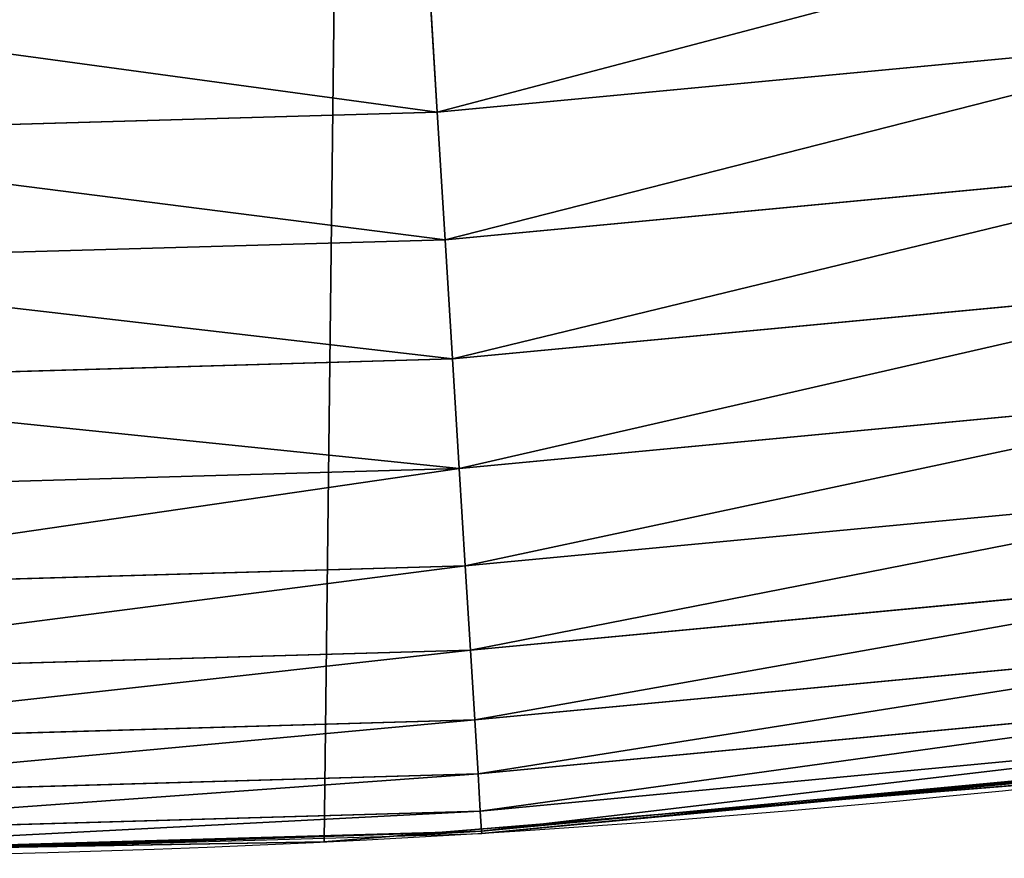
# Model space of a CAD drawing. Extents: x 2187 to 3984, y 1390 to 2039.
# Drawn here: x 3760 to 3778, y 1400 to 1415 of the extents above; entities that cross this region are included whole.
import ezdxf

# ---------------------------------------------------------------- set-up
doc = ezdxf.new("R2010")
doc.units = 0
doc.header["$LTSCALE"] = 25.4
doc.layers.get('0').update_dxf_attribs({"color": 13, "linetype": 'CONTINUOUS'})

msp = doc.modelspace()

# ---------------------------------------------------------------- linework, layer by layer
at = {"color": 0}
for p, q in [((3767.802285943215, 1413.054610528475, 458.9347795960336), (3767.658656512585, 1415.388770724819, 459.6180095148613)), ((3767.802285943215, 1413.054610528475, 458.9347795960336), (3767.658656512585, 1415.388770724819, 459.6180095148613)), ((3767.802285943215, 1413.054610528475, 458.9347795960336), (3781.950051632601, 1414.391016351441, 458.9347795960336)), ((3767.802285943215, 1413.054610528475, 458.9347795960336), (3781.950051632601, 1414.391016351441, 458.9347795960336)), ((3753.597406583429, 1412.646374200651, 458.9347795960336), (3767.802285943215, 1413.054610528475, 458.9347795960336)), ((3753.597406583429, 1412.646374200651, 458.9347795960336), (3767.802285943215, 1413.054610528475, 458.9347795960336)), ((3767.93944850524, 1410.825545139126, 457.9612932452021), (3767.802285943215, 1413.054610528475, 458.9347795960336)), ((3767.93944850524, 1410.825545139126, 457.9612932452021), (3767.802285943215, 1413.054610528475, 458.9347795960336)), ((3767.93944850524, 1410.825545139126, 457.9612932452021), (3782.232708370774, 1412.175694422965, 457.9612932452021)), ((3767.93944850524, 1410.825545139126, 457.9612932452021), (3782.232708370774, 1412.175694422965, 457.9612932452021)), ((3753.58848761816, 1410.413110550636, 457.9612932452021), (3767.93944850524, 1410.825545139126, 457.9612932452021)), ((3753.58848761816, 1410.413110550636, 457.9612932452021), (3767.93944850524, 1410.825545139126, 457.9612932452021)), ((3768.067939294267, 1408.737407046327, 456.7131993704971), (3767.93944850524, 1410.825545139126, 457.9612932452021)), ((3768.067939294267, 1408.737407046327, 456.7131993704971), (3767.93944850524, 1410.825545139126, 457.9612932452021)), ((3768.067939294267, 1408.737407046327, 456.7131993704971), (3782.49749481669, 1410.100430893791, 456.7131993704971)), ((3768.067939294267, 1408.737407046327, 456.7131993704971), (3782.49749481669, 1410.100430893791, 456.7131993704971)), ((3753.580132533011, 1408.321039622103, 456.7131993704971), (3768.067939294267, 1408.737407046327, 456.7131993704971)), ((3753.580132533011, 1408.321039622103, 456.7131993704971), (3768.067939294267, 1408.737407046327, 456.7131993704971)), ((3768.185692805678, 1406.823763316682, 455.2105612284469), (3768.067939294267, 1408.737407046327, 456.7131993704971)), ((3768.185692805678, 1406.823763316682, 455.2105612284469), (3768.067939294267, 1408.737407046327, 456.7131993704971)), ((3768.185692805678, 1406.823763316682, 455.2105612284469), (3782.740154496944, 1408.198585870389, 455.2105612284469)), ((3768.185692805678, 1406.823763316682, 455.2105612284469), (3782.740154496944, 1408.198585870389, 455.2105612284469)), ((3753.572475636965, 1406.403791702453, 455.2105612284469), (3768.185692805678, 1406.823763316682, 455.2105612284469)), ((3753.572475636965, 1406.403791702453, 455.2105612284469), (3768.185692805678, 1406.823763316682, 455.2105612284469)), ((3768.290816137861, 1405.115375999285, 453.4775339047579), (3768.185692805678, 1406.823763316682, 455.2105612284469)), ((3768.290816137861, 1405.115375999285, 453.4775339047579), (3768.185692805678, 1406.823763316682, 455.2105612284469)), ((3768.290816137861, 1405.115375999285, 453.4775339047579), (3782.956786628501, 1406.500731736257, 453.4775339047579)), ((3768.290816137861, 1405.115375999285, 453.4775339047579), (3782.956786628501, 1406.500731736257, 453.4775339047579)), ((3753.56564001553, 1404.692186778561, 453.4775339047579), (3768.290816137861, 1405.115375999285, 453.4775339047579)), ((3753.56564001553, 1404.692186778561, 453.4775339047579), (3768.290816137861, 1405.115375999285, 453.4775339047579)), ((3768.381619420831, 1403.639707622156, 451.5419760184574), (3768.290816137861, 1405.115375999285, 453.4775339047579)), ((3768.381619420831, 1403.639707622156, 451.5419760184574), (3768.290816137861, 1405.115375999285, 453.4775339047579)), ((3768.381619420831, 1403.639707622156, 451.5419760184574), (3783.143908824242, 1405.034161697248, 451.5419760184574)), ((3768.381619420831, 1403.639707622156, 451.5419760184574), (3783.143908824242, 1405.034161697248, 451.5419760184574)), ((3768.456642981081, 1402.42047972884, 449.4350018913004), (3783.298513072757, 1403.822451040048, 449.4350018913004)), ((3768.456642981081, 1402.42047972884, 449.4350018913004), (3783.298513072757, 1403.822451040048, 449.4350018913004)), ((3753.55973555213, 1403.213739101851, 451.5419760184574), (3768.381619420831, 1403.639707622156, 451.5419760184574)), ((3753.55973555213, 1403.213739101851, 451.5419760184574), (3768.381619420831, 1403.639707622156, 451.5419760184574)), ((3768.456642981081, 1402.42047972884, 449.4350018913004), (3768.381619420831, 1403.639707622156, 451.5419760184574)), ((3768.456642981081, 1402.42047972884, 449.4350018913004), (3768.381619420831, 1403.639707622156, 451.5419760184574)), ((3768.514680806015, 1401.477291551804, 447.1904813813707), (3783.418114092485, 1402.885078156664, 447.1904813813707)), ((3768.514680806015, 1401.477291551804, 447.1904813813707), (3783.418114092485, 1402.885078156664, 447.1904813813707)), ((3753.554857161711, 1401.992214893438, 449.4350018913004), (3768.456642981081, 1402.42047972884, 449.4350018913004)), ((3753.554857161711, 1401.992214893438, 449.4350018913004), (3768.456642981081, 1402.42047972884, 449.4350018913004)), ((3768.514680806015, 1401.477291551804, 447.1904813813707), (3768.456642981081, 1402.42047972884, 449.4350018913004)), ((3768.514680806015, 1401.477291551804, 447.1904813813707), (3768.456642981081, 1402.42047972884, 449.4350018913004)), ((3768.554799930739, 1400.825304952453, 444.8444954211096), (3783.500789282896, 1402.237111426968, 444.8444954211096)), ((3768.554799930739, 1400.825304952453, 444.8444954211096), (3783.500789282896, 1402.237111426968, 444.8444954211096)), ((3768.576355435583, 1400.475000692424, 442.4347560120629), (3783.545209630537, 1401.888966992718, 442.4347560120629)), ((3768.576355435583, 1400.475000692424, 442.4347560120629), (3783.545209630537, 1401.888966992718, 442.4347560120629)), ((3774.953168960528, 1401.034117425725, 440), (3781.862024039091, 1401.68673172255, 440)), ((3753.551083264977, 1401.047250299325, 447.1904813813707), (3768.514680806015, 1401.477291551804, 447.1904813813707)), ((3753.551083264977, 1401.047250299325, 447.1904813813707), (3768.514680806015, 1401.477291551804, 447.1904813813707)), ((3768.554799930739, 1400.825304952453, 444.8444954211096), (3768.514680806015, 1401.477291551804, 447.1904813813707)), ((3768.554799930739, 1400.825304952453, 444.8444954211096), (3768.514680806015, 1401.477291551804, 447.1904813813707)), ((3774.953168960528, 1401.034117425725, 440), (3780.502198415877, 1401.487321746806, 440)), ((3767.039111270255, 1400.387754819188, 440), (3774.953168960528, 1401.034117425725, 440)), ((3768.579000813256, 1400.432009954087, 440), (3774.953168960528, 1401.034117425725, 440)), ((3753.548474527762, 1400.394035737032, 444.8444954211096), (3768.554799930739, 1400.825304952453, 444.8444954211096)), ((3753.548474527762, 1400.394035737032, 444.8444954211096), (3768.554799930739, 1400.825304952453, 444.8444954211096)), ((3768.576355435583, 1400.475000692424, 442.4347560120629), (3768.554799930739, 1400.825304952453, 444.8444954211096)), ((3768.576355435583, 1400.475000692424, 442.4347560120629), (3768.554799930739, 1400.825304952453, 444.8444954211096)), ((3753.547072885823, 1400.043071707844, 442.4347560120629), (3768.576355435583, 1400.475000692424, 442.4347560120629)), ((3753.547072885823, 1400.043071707844, 442.4347560120629), (3768.576355435583, 1400.475000692424, 442.4347560120629)), ((3768.579000813256, 1400.432009954087, 440), (3768.576355435583, 1400.475000692424, 442.4347560120629)), ((3768.579000813256, 1400.432009954087, 440), (3768.576355435583, 1400.475000692424, 442.4347560120629)), ((3760.140202553179, 1400.189485964569, 440), (3767.039111270255, 1400.387754819188, 440)), ((3765.82017232208, 1400.288200761511, 440), (3767.039111270255, 1400.387754819188, 440)), ((3767.039111270255, 1400.387754819188, 440), (3768.579000813256, 1400.432009954087, 440)), ((3760.140202553179, 1400.189485964569, 440), (3765.82017232208, 1400.288200761511, 440)), ((3765.82017232208, 1400.288200761511), (3765.82017232208, 1400.288200761511, 440)), ((3765.82017232208, 1400.288200761511), (3765.82017232208, 1400.288200761511, 440))]:
    msp.add_line(p, q, dxfattribs=at)
at = {"color": 95}
msp.add_arc((3754.464681371949, 1629.807580783189), 229.8001152746743, 239.771179569038, 59.77117956903879, dxfattribs=at)
msp.add_arc((3754.464681371949, 1629.807580783189), 229.8001152746743, 239.771179569038, 59.77117956903879, dxfattribs=at)
msp.add_arc((3754.464681371949, 1629.807580783189), 229.8001152746743, 239.771179569038, 59.77117956903879, dxfattribs=at)
msp.add_arc((3754.464681371949, 1629.807580783189), 229.8001152746743, 239.771179569038, 59.77117956903879, dxfattribs=at)
msp.add_arc((3754.464681371949, 1629.807580783189), 229.8001152746743, 239.771179569038, 59.77117956903879, dxfattribs=at)
msp.add_arc((3754.464681371949, 1629.807580783189), 229.8001152746743, 239.771179569038, 59.77117956903879, dxfattribs=at)
msp.add_arc((3754.464681371949, 1629.807580783189), 229.8001152746743, 239.771179569038, 59.77117956903879, dxfattribs=at)
msp.add_arc((3754.464681371949, 1629.807580783189), 229.8001152746743, 239.771179569038, 59.77117956903879, dxfattribs=at)
msp.add_arc((3754.464681371949, 1629.807580783189), 229.8001152746743, 239.771179569038, 59.77117956903879, dxfattribs=at)
msp.add_arc((3754.464681371949, 1629.807580783189), 229.8001152746743, 239.771179569038, 59.77117956903879, dxfattribs=at)
msp.add_arc((3754.464681371949, 1629.807580783189), 229.8001152746743, 239.771179569038, 59.77117956903879, dxfattribs=at)
msp.add_arc((3754.464681371949, 1629.807580783189), 229.8001152746743, 239.771179569038, 59.77117956903879, dxfattribs=at)
msp.add_arc((3754.464681371949, 1629.807580783189), 229.8001152746743, 239.771179569038, 59.77117956903879, dxfattribs=at)
msp.add_arc((3754.464681371949, 1629.807580783189), 229.8001152746743, 239.771179569038, 59.77117956903879, dxfattribs=at)
msp.add_arc((3754.464681371949, 1629.807580783189), 229.8001152746743, 239.771179569038, 59.77117956903879, dxfattribs=at)
msp.add_arc((3754.464681371949, 1629.807580783189), 229.8001152746743, 239.771179569038, 59.77117956903879, dxfattribs=at)
msp.add_arc((3754.464681371949, 1629.807580783189), 229.8001152746743, 239.771179569038, 59.77117956903879, dxfattribs=at)
msp.add_arc((3754.464681371949, 1629.807580783189), 229.8001152746743, 239.771179569038, 59.77117956903879, dxfattribs=at)
msp.add_arc((3754.464681371949, 1629.807580783189), 229.8001152746743, 239.771179569038, 59.77117956903879, dxfattribs=at)
msp.add_arc((3754.464681371949, 1629.807580783189), 229.8001152746743, 239.771179569038, 59.77117956903879, dxfattribs=at)
msp.add_arc((3754.464681371949, 1629.807580783189), 229.8001152746743, 239.771179569038, 59.77117956903879, dxfattribs=at)
msp.add_arc((3754.464681371949, 1629.807580783189), 229.8001152746743, 239.771179569038, 59.77117956903879, dxfattribs=at)
msp.add_arc((3754.464681371949, 1629.807580783189), 229.8001152746743, 239.771179569038, 59.77117956903879, dxfattribs=at)
msp.add_arc((3754.464681371949, 1629.807580783189), 229.8001152746743, 239.771179569038, 59.77117956903879, dxfattribs=at)
msp.add_arc((3754.464681371949, 1629.807580783189), 229.8001152746743, 239.771179569038, 59.77117956903879, dxfattribs=at)
msp.add_arc((3754.464681371949, 1629.807580783189), 229.8001152746743, 239.771179569038, 59.77117956903879, dxfattribs=at)
msp.add_arc((3754.464681371949, 1629.807580783189), 229.8001152746743, 239.771179569038, 59.77117956903879, dxfattribs=at)
msp.add_arc((3754.464681371949, 1629.807580783189), 229.8001152746743, 239.771179569038, 59.77117956903879, dxfattribs=at)
msp.add_arc((3754.464681371949, 1629.807580783189), 229.8001152746743, 239.771179569038, 59.77117956903879, dxfattribs=at)
msp.add_arc((3754.464681371949, 1629.807580783189), 229.8001152746743, 239.771179569038, 59.77117956903879, dxfattribs=at)
msp.add_arc((3754.464681371949, 1629.807580783189), 229.8001152746743, 239.771179569038, 59.77117956903879, dxfattribs=at)
msp.add_arc((3754.464681371949, 1629.807580783189), 229.8001152746743, 239.771179569038, 59.77117956903879, dxfattribs=at)
msp.add_arc((3754.464681371949, 1629.807580783189), 229.8001152746743, 239.771179569038, 59.77117956903879, dxfattribs=at)
msp.add_arc((3754.464681371949, 1629.807580783189), 229.8001152746743, 239.771179569038, 59.77117956903879, dxfattribs=at)
msp.add_arc((3754.464681371949, 1629.807580783189), 229.8001152746743, 239.771179569038, 59.77117956903879, dxfattribs=at)
msp.add_arc((3754.464681371949, 1629.807580783189), 229.8001152746743, 239.771179569038, 59.77117956903879, dxfattribs=at)
msp.add_arc((3754.464681371949, 1629.807580783189), 229.8001152746743, 239.771179569038, 59.77117956903879, dxfattribs=at)
msp.add_arc((3754.464681371949, 1629.807580783189), 229.8001152746743, 239.771179569038, 59.77117956903879, dxfattribs=at)
msp.add_arc((3754.464681371949, 1629.807580783189), 229.8001152746743, 239.771179569038, 59.77117956903879, dxfattribs=at)
msp.add_arc((3754.464681371949, 1629.807580783189), 229.8001152746743, 239.771179569038, 59.77117956903879, dxfattribs=at)
msp.add_arc((3754.464681371949, 1629.807580783189), 229.8001152746743, 239.771179569038, 59.77117956903879, dxfattribs=at)
msp.add_arc((3754.464681371949, 1629.807580783189), 229.8001152746743, 239.771179569038, 59.77117956903879, dxfattribs=at)
msp.add_arc((3754.464681371949, 1629.807580783189), 229.8001152746743, 239.771179569038, 59.77117956903879, dxfattribs=at)
msp.add_arc((3754.464681371949, 1629.807580783189), 229.8001152746743, 239.771179569038, 59.77117956903879, dxfattribs=at)
msp.add_arc((3754.464681371949, 1629.807580783189), 229.8001152746743, 239.771179569038, 59.77117956903879, dxfattribs=at)
msp.add_arc((3754.464681371949, 1629.807580783189), 229.8001152746743, 239.771179569038, 59.77117956903879, dxfattribs=at)
msp.add_arc((3754.464681371949, 1629.807580783189), 229.8001152746743, 239.771179569038, 59.77117956903879, dxfattribs=at)
msp.add_arc((3754.464681371949, 1629.807580783189), 229.8001152746743, 239.771179569038, 59.77117956903879, dxfattribs=at)
msp.add_arc((3754.464681371949, 1629.807580783189), 229.8001152746743, 239.771179569038, 59.77117956903879, dxfattribs=at)
at = {"color": 0}
msp.add_arc((3754.464681371949, 1629.807580783189), 229.8001152746743, 239.771179569038, 59.77117956903879, dxfattribs=at)

# ---------------------------------------------------------------- meshes
mesh = msp.add_polyface(dxfattribs=at)
corners = [(2200.848845892908, 1652.17604974355), (2200.219280990652, 1622.722215109807), (2200.061799867634, 1637.459226887199), (2201.320642138247, 1608.025571953846), (2202.577184925538, 1666.812209096993), (2203.361357581227, 1593.429689078464), (2205.239714849708, 1681.307561829299), (2206.3330415821, 1578.994544097202), (2208.825494758852, 1695.602543426849), (2210.223482853884, 1564.779454117118), (2213.319789914173, 1709.638412743994), (2215.016694738898, 1550.842831992067), (2218.704132292855, 1723.357493383024), (2220.692980901363, 1537.241946291756), (2224.956396477128, 1736.70341069886), (2227.229016263879, 1524.03268597291), (2232.050890572351, 1749.621323454563), (2234.597942855166, 1511.269330719556), (2239.958461780524, 1762.058149175734), (2242.769480175229, 1499.004327896161), (2248.646616195381, 1773.962782277795), (2251.710049624435, 1487.288077030161), (2258.07965232683, 1785.286304069794), (2261.382912485166, 1476.168722709493), (2268.218807806028, 1795.982183771799), (2271.748320889109, 1465.691956746154), (2279.022418668266, 1806.006469719856), (2282.763681149757, 1455.900830418746), (2290.446090559146, 1815.317969972802), (2294.38372878901, 1446.83557756554), (2302.442881160499, 1823.878421578787), (2306.560714538628, 1438.533449255), (2314.963493086438, 1831.65264780595), (2319.244600552212, 1431.028560713154), (2318.085321403912, 1833.632830110388), (2320.194685661134, 1834.831744599306), (2332.383266021444, 1424.351751136814), (2349.789913537813, 1851.33254293515), (2345.922721351677, 1418.530456968702), (2359.807330016756, 1413.588599155216), (2379.46162781114, 1867.043433478457), (2373.980037181436, 1409.546484850139), (2388.382604151943, 1406.42072396818), (2409.466653448354, 1882.107999389621), (2402.955847691252, 1404.224160931278), (2417.639883215711, 1402.965821888111), (2439.790913962244, 1896.519173313587), (2432.374370873631, 1402.650877623721), (2447.098763494691, 1403.280622311647), (2470.420183100514, 1910.270194426088), (2461.752555391239, 1404.852468195885), (2476.275530989141, 1407.359956224537), (2501.340091519836, 1923.354611605404), (2490.608012266497, 1410.792782591439), (2504.691103983433, 1415.136841076711), (2532.53613352704, 1935.766286458809), (2518.46693569527, 1420.374281012238), (2531.878899554596, 1426.483580633899), (2544.871882925056, 1433.439635519108), (2563.993673884272, 1947.499396202339), (2547.210451679393, 1434.785929259384), (2550.28039250249, 1436.541626540081), (2551.986041964599, 1437.510477387553), (2675.245230104387, 1497.46914327176), (2595.697954675026, 1958.548436392449), (2627.634102227499, 1968.908223508417), (2659.787134092496, 1978.573897384039), (2692.141966072209, 1987.540923487805), (2810.4196389497, 1542.981079527278), (2724.683419296821, 1995.805095050163), (2757.396227345435, 2003.362535037091), (2790.265043408169, 2010.209697968944), (2823.27444748591, 2016.343371583804), (2950.336514895362, 1570.451687064309), (2856.408953624425, 2021.760678344451), (2889.653017179345, 2026.459076788325), (2922.991042108844, 2030.436362719808), (2956.40738829028, 2033.690670244339), (3092.642016370937, 1579.42446270121), (2989.88637885752, 2036.220472643738), (3023.412307555628, 2038.024583092438), (3056.969446109194, 2039.102155214314), (3090.542051601115, 2039.452683479717), (3124.114373858166, 2039.076003442628), (3234.901256791653, 1569.745879759098), (3157.670662839972, 2037.972291817851), (3191.195176028003, 2036.142066398041), (3224.672185810924, 2033.586185810869), (3258.085986863042, 2030.305849116137), (3374.680141112196, 1541.58154147553), (3291.420903512267, 2026.302595243294), (3324.661297094159, 2021.578302269463), (3357.791573288574, 2016.13518653833), (3390.796189435639, 2009.975801620432), (3509.627121243381, 1495.39962183288), (3423.659661827275, 2003.103037115112), (3456.366572971289, 1995.520117294978), (3488.901578824266, 1987.230599593204), (3521.249415990028, 1978.238372934642), (3632.56639787139, 1434.840584044946), (3553.394908880267, 1968.547655911367), (3585.322976834003, 1958.162994803594), (3617.01864119246, 1947.08926144683), (3648.467032326194, 1935.331650946309), (3637.371728466466, 1432.069071645144), (3638.770750956428, 1431.255301911194), (3651.729744729603, 1424.250713290646), (3679.653396610861, 1922.895679239796), (3665.110898394016, 1418.090801930435), (3678.85922591901, 1412.800880227636), (3692.918232477782, 1408.402685605211), (3710.563103348842, 1909.787180509818), (3707.230146596731, 1404.914291188274), (3721.736157550847, 1402.350031537741), (3741.181651632936, 1896.012304446675), (3736.376657029589, 1400.72044374655), (3751.091484080225, 1400.032224140478), (3771.494677149392, 1881.577513363332), (3765.82017232208, 1400.288200761511), (3780.502198415877, 1401.487321746806), (3801.487958916669, 1866.489579163756), (3795.077230767109, 1403.624659651023), (3809.485377441512, 1406.691431694257), (3831.145117568284, 1850.756804739072), (3823.667432273864, 1410.675035852361), (3837.565118158815, 1415.55910264137), (3860.092639962409, 1834.583260290783), (3851.121326524024, 1421.323562383217), (3864.280352001516, 1427.944727676352), (3870.158611787467, 1828.359859655185), (3876.988121333002, 1435.395390732349), (3882.642194384294, 1820.539377131422), (3889.192415568493, 1443.644935178549), (3894.599068086164, 1811.935136744621), (3900.843084645164, 1452.6594618673), (3905.980099534291, 1802.582495164138), (3911.892253464715, 1462.401928174829), (3916.738521629235, 1792.519884400359), (3922.29451862243, 1472.832300217326), (3926.830125706932, 1781.788653879339), (3932.007134979493, 1483.90771735876), (3936.213443201586, 1770.432900529128), (3940.990191311946, 1495.582668334428), (3944.849916048893, 1758.499287576045), (3949.20677431446, 1507.809178266501), (3952.704055129409, 1746.036852795465), (3956.623120285026, 1520.537005803091), (3959.743586100944, 1733.096807005086), (3963.208753867249, 1533.713849570738), (3965.939582020759, 1719.732323628692), (3968.936613280125, 1547.285563091978), (3971.266582212584, 1705.998320195149), (3973.783161520706, 1561.196377284829), (3975.702696889993, 1691.9512326705), (3977.728483082687, 1575.389129629911), (3979.229697106232, 1677.648783550474), (3980.756365793506, 1589.805499063504), (3981.833089660877, 1663.149744666372), (3982.854367433621, 1604.386245631302), (3983.50217665549, 1648.513695679002), (3984.013866864275, 1619.071453918098), (3984.230099453595, 1633.800779253075)]
mesh.append_faces([[corners[k] for k in face] for face in [(0, 1, 2), (160, 159, 161)]], dxfattribs={"vtx0": -1, "color": 0})
mesh.append_faces([[corners[k] for k in face] for face in [(1, 0, 3), (3, 4, 5), (5, 6, 7), (7, 8, 9), (9, 10, 11), (11, 12, 13), (13, 14, 15), (15, 16, 17), (17, 18, 19), (19, 20, 21), (21, 22, 23), (23, 24, 25), (25, 26, 27), (27, 28, 29), (29, 30, 31), (31, 32, 33), (33, 35, 36), (36, 37, 38), (38, 37, 39), (39, 40, 41), (41, 40, 42), (42, 43, 44), (44, 43, 45), (45, 46, 47), (47, 46, 48), (48, 49, 50), (50, 49, 51), (51, 52, 53), (53, 52, 54), (54, 55, 56), (56, 55, 57), (57, 55, 58), (58, 59, 60), (60, 59, 61), (61, 59, 62), (62, 59, 63), (63, 67, 68), (68, 72, 73), (73, 77, 78), (78, 83, 84), (84, 88, 89), (89, 93, 94), (94, 98, 99), (99, 103, 104), (104, 103, 105), (105, 103, 106), (106, 107, 108), (108, 107, 109), (109, 107, 110), (110, 111, 112), (112, 111, 113), (113, 114, 115), (115, 114, 116), (116, 117, 118), (118, 117, 119), (119, 120, 121), (121, 120, 122), (122, 123, 124), (124, 123, 125), (125, 126, 127), (127, 126, 128), (128, 129, 130), (130, 131, 132), (132, 133, 134), (134, 135, 136), (136, 137, 138), (138, 139, 140), (140, 141, 142), (142, 143, 144), (144, 145, 146), (146, 147, 148), (148, 149, 150), (150, 151, 152), (152, 153, 154), (154, 155, 156), (156, 157, 158), (158, 159, 160)]], dxfattribs={"vtx0": -1, "vtx1": -1, "color": 0})
mesh.append_faces([[corners[k] for k in face] for face in [(3, 0, 4), (5, 4, 6), (7, 6, 8), (9, 8, 10), (11, 10, 12), (13, 12, 14), (15, 14, 16), (17, 16, 18), (19, 18, 20), (21, 20, 22), (23, 22, 24), (25, 24, 26), (27, 26, 28), (29, 28, 30), (31, 30, 32), (33, 32, 34), (33, 34, 35), (36, 35, 37), (39, 37, 40), (42, 40, 43), (45, 43, 46), (48, 46, 49), (51, 49, 52), (54, 52, 55), (58, 55, 59), (63, 59, 64), (63, 64, 65), (63, 65, 66), (63, 66, 67), (68, 67, 69), (68, 69, 70), (68, 70, 71), (68, 71, 72), (73, 72, 74), (73, 74, 75), (73, 75, 76), (73, 76, 77), (78, 77, 79), (78, 79, 80), (78, 80, 81), (78, 81, 82), (78, 82, 83), (84, 83, 85), (84, 85, 86), (84, 86, 87), (84, 87, 88), (89, 88, 90), (89, 90, 91), (89, 91, 92), (89, 92, 93), (94, 93, 95), (94, 95, 96), (94, 96, 97), (94, 97, 98), (99, 98, 100), (99, 100, 101), (99, 101, 102), (99, 102, 103), (106, 103, 107), (110, 107, 111), (113, 111, 114), (116, 114, 117), (119, 117, 120), (122, 120, 123), (125, 123, 126), (128, 126, 129), (130, 129, 131), (132, 131, 133), (134, 133, 135), (136, 135, 137), (138, 137, 139), (140, 139, 141), (142, 141, 143), (144, 143, 145), (146, 145, 147), (148, 147, 149), (150, 149, 151), (152, 151, 153), (154, 153, 155), (156, 155, 157), (158, 157, 159)]], dxfattribs={"vtx0": -1, "vtx2": -1, "color": 0})
at = {"color": 109}
mesh = msp.add_polyface(dxfattribs=at)
corners = [(3767.802285943215, 1413.054610528475, 458.9347795960336), (3781.654068342641, 1416.710785117418, 459.6180095148613), (3767.658656512585, 1415.388770724819, 459.6180095148613), (3781.950051632601, 1414.391016351441, 458.9347795960336)]
mesh.append_faces([[corners[k] for k in face] for face in [(0, 1, 2), (1, 0, 3)]], dxfattribs={"vtx0": -1, "color": 109})
mesh = msp.add_polyface(dxfattribs=at)
corners = [(3767.802285943215, 1413.054610528475, 458.9347795960336), (3753.606746055402, 1414.984930595053, 459.6180095148613), (3753.597406583429, 1412.646374200651, 458.9347795960336), (3767.658656512585, 1415.388770724819, 459.6180095148613)]
mesh.append_faces([[corners[k] for k in face] for face in [(0, 1, 2), (1, 0, 3)]], dxfattribs={"vtx0": -1, "color": 109})
mesh = msp.add_polyface(dxfattribs=at)
corners = [(3767.93944850524, 1410.825545139126, 457.9612932452021), (3781.950051632601, 1414.391016351441, 458.9347795960336), (3767.802285943215, 1413.054610528475, 458.9347795960336), (3782.232708370774, 1412.175694422965, 457.9612932452021)]
mesh.append_faces([[corners[k] for k in face] for face in [(0, 1, 2), (1, 0, 3)]], dxfattribs={"vtx0": -1, "color": 109})
mesh = msp.add_polyface(dxfattribs=at)
corners = [(3767.93944850524, 1410.825545139126, 457.9612932452021), (3753.597406583429, 1412.646374200651, 458.9347795960336), (3753.58848761816, 1410.413110550636, 457.9612932452021), (3767.802285943215, 1413.054610528475, 458.9347795960336)]
mesh.append_faces([[corners[k] for k in face] for face in [(0, 1, 2), (1, 0, 3)]], dxfattribs={"vtx0": -1, "color": 109})
mesh = msp.add_polyface(dxfattribs=at)
corners = [(3768.067939294267, 1408.737407046327, 456.7131993704971), (3782.232708370774, 1412.175694422965, 457.9612932452021), (3767.93944850524, 1410.825545139126, 457.9612932452021), (3782.49749481669, 1410.100430893791, 456.7131993704971)]
mesh.append_faces([[corners[k] for k in face] for face in [(0, 1, 2), (1, 0, 3)]], dxfattribs={"vtx0": -1, "color": 109})
mesh = msp.add_polyface(dxfattribs=at)
corners = [(3768.067939294267, 1408.737407046327, 456.7131993704971), (3753.58848761816, 1410.413110550636, 457.9612932452021), (3753.580132533011, 1408.321039622103, 456.7131993704971), (3767.93944850524, 1410.825545139126, 457.9612932452021)]
mesh.append_faces([[corners[k] for k in face] for face in [(0, 1, 2), (1, 0, 3)]], dxfattribs={"vtx0": -1, "color": 109})
mesh = msp.add_polyface(dxfattribs=at)
corners = [(3768.185692805678, 1406.823763316682, 455.2105612284469), (3782.49749481669, 1410.100430893791, 456.7131993704971), (3768.067939294267, 1408.737407046327, 456.7131993704971), (3782.740154496944, 1408.198585870389, 455.2105612284469)]
mesh.append_faces([[corners[k] for k in face] for face in [(0, 1, 2), (1, 0, 3)]], dxfattribs={"vtx0": -1, "color": 109})
mesh = msp.add_polyface(dxfattribs=at)
corners = [(3768.185692805678, 1406.823763316682, 455.2105612284469), (3753.580132533011, 1408.321039622103, 456.7131993704971), (3753.572475636965, 1406.403791702453, 455.2105612284469), (3768.067939294267, 1408.737407046327, 456.7131993704971)]
mesh.append_faces([[corners[k] for k in face] for face in [(0, 1, 2), (1, 0, 3)]], dxfattribs={"vtx0": -1, "color": 109})
mesh = msp.add_polyface(dxfattribs=at)
corners = [(3782.740154496944, 1408.198585870389, 455.2105612284469), (3768.290816137861, 1405.115375999285, 453.4775339047579), (3782.956786628501, 1406.500731736257, 453.4775339047579), (3768.185692805678, 1406.823763316682, 455.2105612284469)]
mesh.append_faces([[corners[k] for k in face] for face in [(0, 1, 2), (1, 0, 3)]], dxfattribs={"vtx0": -1, "color": 109})
mesh = msp.add_polyface(dxfattribs=at)
corners = [(3768.185692805678, 1406.823763316682, 455.2105612284469), (3753.56564001553, 1404.692186778561, 453.4775339047579), (3768.290816137861, 1405.115375999285, 453.4775339047579), (3753.572475636965, 1406.403791702453, 455.2105612284469)]
mesh.append_faces([[corners[k] for k in face] for face in [(0, 1, 2), (1, 0, 3)]], dxfattribs={"vtx0": -1, "color": 109})
mesh = msp.add_polyface(dxfattribs=at)
corners = [(3782.956786628501, 1406.500731736257, 453.4775339047579), (3768.381619420831, 1403.639707622156, 451.5419760184574), (3783.143908824242, 1405.034161697248, 451.5419760184574), (3768.290816137861, 1405.115375999285, 453.4775339047579)]
mesh.append_faces([[corners[k] for k in face] for face in [(0, 1, 2), (1, 0, 3)]], dxfattribs={"vtx0": -1, "color": 109})
mesh = msp.add_polyface(dxfattribs=at)
corners = [(3768.290816137861, 1405.115375999285, 453.4775339047579), (3753.55973555213, 1403.213739101851, 451.5419760184574), (3768.381619420831, 1403.639707622156, 451.5419760184574), (3753.56564001553, 1404.692186778561, 453.4775339047579)]
mesh.append_faces([[corners[k] for k in face] for face in [(0, 1, 2), (1, 0, 3)]], dxfattribs={"vtx0": -1, "color": 109})
mesh = msp.add_polyface(dxfattribs=at)
corners = [(3783.143908824242, 1405.034161697248, 451.5419760184574), (3768.456642981081, 1402.42047972884, 449.4350018913004), (3783.298513072757, 1403.822451040048, 449.4350018913004), (3768.381619420831, 1403.639707622156, 451.5419760184574)]
mesh.append_faces([[corners[k] for k in face] for face in [(0, 1, 2), (1, 0, 3)]], dxfattribs={"vtx0": -1, "color": 109})
mesh = msp.add_polyface(dxfattribs=at)
corners = [(3783.298513072757, 1403.822451040048, 449.4350018913004), (3768.514680806015, 1401.477291551804, 447.1904813813707), (3783.418114092485, 1402.885078156664, 447.1904813813707), (3768.456642981081, 1402.42047972884, 449.4350018913004)]
mesh.append_faces([[corners[k] for k in face] for face in [(0, 1, 2), (1, 0, 3)]], dxfattribs={"vtx0": -1, "color": 109})
mesh = msp.add_polyface(dxfattribs=at)
corners = [(3768.381619420831, 1403.639707622156, 451.5419760184574), (3753.554857161711, 1401.992214893438, 449.4350018913004), (3768.456642981081, 1402.42047972884, 449.4350018913004), (3753.55973555213, 1403.213739101851, 451.5419760184574)]
mesh.append_faces([[corners[k] for k in face] for face in [(0, 1, 2), (1, 0, 3)]], dxfattribs={"vtx0": -1, "color": 109})
mesh = msp.add_polyface(dxfattribs=at)
corners = [(3783.418114092485, 1402.885078156664, 447.1904813813707), (3768.554799930739, 1400.825304952453, 444.8444954211096), (3783.500789282896, 1402.237111426968, 444.8444954211096), (3768.514680806015, 1401.477291551804, 447.1904813813707)]
mesh.append_faces([[corners[k] for k in face] for face in [(0, 1, 2), (1, 0, 3)]], dxfattribs={"vtx0": -1, "color": 109})
mesh = msp.add_polyface(dxfattribs=at)
corners = [(3768.456642981081, 1402.42047972884, 449.4350018913004), (3753.551083264977, 1401.047250299325, 447.1904813813707), (3768.514680806015, 1401.477291551804, 447.1904813813707), (3753.554857161711, 1401.992214893438, 449.4350018913004)]
mesh.append_faces([[corners[k] for k in face] for face in [(0, 1, 2), (1, 0, 3)]], dxfattribs={"vtx0": -1, "color": 109})
mesh = msp.add_polyface(dxfattribs=at)
corners = [(3783.500789282896, 1402.237111426968, 444.8444954211096), (3768.576355435583, 1400.475000692424, 442.4347560120629), (3783.545209630537, 1401.888966992718, 442.4347560120629), (3768.554799930739, 1400.825304952453, 444.8444954211096)]
mesh.append_faces([[corners[k] for k in face] for face in [(0, 1, 2), (1, 0, 3)]], dxfattribs={"vtx0": -1, "color": 109})
mesh = msp.add_polyface(dxfattribs=at)
corners = [(3783.545209630537, 1401.888966992718, 442.4347560120629), (3781.862024039091, 1401.68673172255, 440), (3783.550661073068, 1401.84624131683, 440), (3774.953168960528, 1401.034117425725, 440), (3768.579000813256, 1400.432009954087, 440), (3768.576355435583, 1400.475000692424, 442.4347560120629)]
mesh.append_faces([[corners[k] for k in face] for face in [(0, 1, 2), (4, 0, 5)]], dxfattribs={"vtx0": -1, "color": 109})
mesh.append_faces([[corners[k] for k in face] for face in [(1, 0, 3), (3, 0, 4)]], dxfattribs={"vtx0": -1, "vtx1": -1, "color": 109})
mesh = msp.add_polyface(dxfattribs=at)
corners = [(3768.514680806015, 1401.477291551804, 447.1904813813707), (3753.548474527762, 1400.394035737032, 444.8444954211096), (3768.554799930739, 1400.825304952453, 444.8444954211096), (3753.551083264977, 1401.047250299325, 447.1904813813707)]
mesh.append_faces([[corners[k] for k in face] for face in [(0, 1, 2), (1, 0, 3)]], dxfattribs={"vtx0": -1, "color": 109})
at = {"color": 95}
mesh = msp.add_polyface(dxfattribs=at)
corners = [(3780.502198415877, 1401.487321746806, 440), (3765.82017232208, 1400.288200761511), (3780.502198415877, 1401.487321746806), (3765.82017232208, 1400.288200761511, 440), (3774.953168960528, 1401.034117425725, 440), (3767.039111270255, 1400.387754819188, 440)]
mesh.append_faces([[corners[k] for k in face] for face in [(0, 1, 2), (3, 4, 5)]], dxfattribs={"vtx0": -1, "color": 95})
mesh.append_faces([[corners[k] for k in face] for face in [(1, 0, 3)]], dxfattribs={"vtx0": -1, "vtx1": -1, "color": 95})
mesh.append_faces([[corners[k] for k in face] for face in [(3, 0, 4)]], dxfattribs={"vtx0": -1, "vtx2": -1, "color": 95})
at = {"color": 109}
mesh = msp.add_polyface(dxfattribs=at)
corners = [(3768.554799930739, 1400.825304952453, 444.8444954211096), (3753.547072885823, 1400.043071707844, 442.4347560120629), (3768.576355435583, 1400.475000692424, 442.4347560120629), (3753.548474527762, 1400.394035737032, 444.8444954211096)]
mesh.append_faces([[corners[k] for k in face] for face in [(0, 1, 2), (1, 0, 3)]], dxfattribs={"vtx0": -1, "color": 109})
mesh = msp.add_polyface(dxfattribs=at)
corners = [(3768.576355435583, 1400.475000692424, 442.4347560120629), (3767.039111270255, 1400.387754819188, 440), (3768.579000813256, 1400.432009954087, 440), (3760.140202553179, 1400.189485964569, 440), (3753.546900870726, 1400, 440), (3753.547072885823, 1400.043071707844, 442.4347560120629)]
mesh.append_faces([[corners[k] for k in face] for face in [(0, 1, 2), (4, 0, 5)]], dxfattribs={"vtx0": -1, "color": 109})
mesh.append_faces([[corners[k] for k in face] for face in [(1, 0, 3), (3, 0, 4)]], dxfattribs={"vtx0": -1, "vtx1": -1, "color": 109})
at = {"color": 95}
mesh = msp.add_polyface(dxfattribs=at)
corners = [(3765.82017232208, 1400.288200761511, 440), (3751.091484080225, 1400.032224140478), (3765.82017232208, 1400.288200761511), (3751.091484080225, 1400.032224140478, 440), (3760.140202553179, 1400.189485964569, 440), (3752.162838052142, 1400.050843692007, 440)]
mesh.append_faces([[corners[k] for k in face] for face in [(0, 1, 2), (3, 4, 5)]], dxfattribs={"vtx0": -1, "color": 95})
mesh.append_faces([[corners[k] for k in face] for face in [(1, 0, 3)]], dxfattribs={"vtx0": -1, "vtx1": -1, "color": 95})
mesh.append_faces([[corners[k] for k in face] for face in [(3, 0, 4)]], dxfattribs={"vtx0": -1, "vtx2": -1, "color": 95})

doc.saveas('drawing.dxf')
